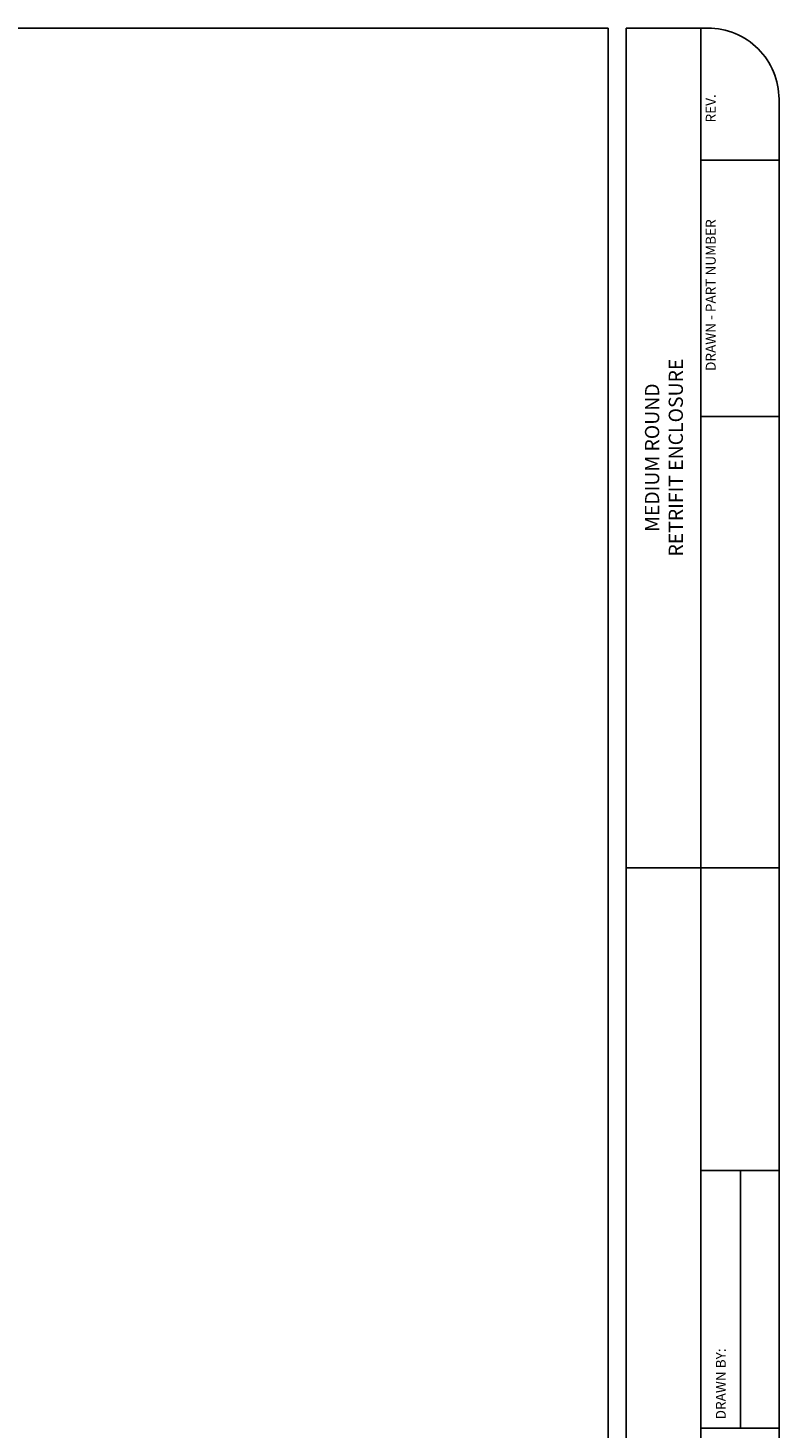
# Model space of a CAD drawing. Units: inches. Extents: x 0 to 68, y 0 to 52.8.
# Drawn here: x 52.1 to 68, y 23.3 to 52.8 of the extents above; entities that cross this region are included whole.
import ezdxf
from ezdxf.enums import TextEntityAlignment as Align

# ---------------------------------------------------------------- set-up
doc = ezdxf.new("R2010")
doc.units = ezdxf.units.IN
doc.header["$MEASUREMENT"] = 0
doc.layers.add('A-ANNO-NOTES', color=4, linetype='Continuous')
doc.layers.add('TB', color=15, linetype='Continuous')
doc.styles.add('ARCH', font='archquik.shx')
doc.styles.get("Standard").update_dxf_attribs({"font": 'arial.ttf'})

# ---------------------------------------------------------------- blocks, each defined once
blk = doc.blocks.new('SONANCE C title')
at = {"layer": 'TB'}
for p, q in [((21.4553, 17.61), (21.4553, 0)), ((21.5803, 17.61), (21.5803, 0)), ((22.105, 6.245), (22.105, 17.61)), ((22.655, 0.5), (22.655, 15.86)), ((21.5803, 11.708), (22.655, 11.708))]:
    blk.add_line(p, q, dxfattribs=at)
at = {"layer": 'TB', "color": 3}
for p, q in [((22.105, 16.68), (22.655, 16.68)), ((22.105, 14.88), (22.655, 14.88)), ((22.105, 9.5788), (22.655, 9.5788)), ((22.385, 7.77), (22.385, 9.5788)), ((22.105, 7.77), (22.655, 7.77))]:
    blk.add_line(p, q, dxfattribs=at)
at = {"layer": 'TB'}
for points in [[(21.4553, 17.61), (0.5, 17.61, 0.414214), (0, 17.11), (0, 0.5, 0.414214), (0.5, 0), (21.4553, 0)], [(21.5803, 0), (22.155, 0, 0.414214), (22.655, 0.5), (22.655, 17.11, 0.414214), (22.155, 17.61), (21.5803, 17.61)]]:
    blk.add_lwpolyline(points, format="xyb", dxfattribs=at)
for points in [[(22.155, 17.61), (21.5803, 17.61)], [(22.655, 0.5), (22.655, 17.11)]]:
    blk.add_lwpolyline(points, dxfattribs=at)
at = {"layer": 'TB', "color": 3}
for s, p in [('REV.', (22.2102, 17.0452)), ('DRAWN - PART NUMBER', (22.2102, 15.7327))]:
    blk.add_text(s, height=0.07, rotation=90, dxfattribs=at).set_placement(p, align=Align.CENTER)
blk.add_text('DRAWN BY:', height=0.07, rotation=90, dxfattribs=at).set_placement((22.2812, 7.8307))

msp = doc.modelspace()

# ---------------------------------------------------------------- block references
at = {"xscale": 3, "yscale": 3, "zscale": 3}
msp.add_blockref('SONANCE C title', (0, 0), dxfattribs=at)

# ---------------------------------------------------------------- texts
at = {"layer": 'A-ANNO-NOTES', "insert": (65.139, 43.771), "char_height": 0.3, "width": 21.2215, "attachment_point": 2, "rotation": 90, "style": 'ARCH'}
msp.add_mtext('MEDIUM ROUND \\PRETRIFIT ENCLOSURE', dxfattribs=at)

doc.saveas('drawing.dxf')
